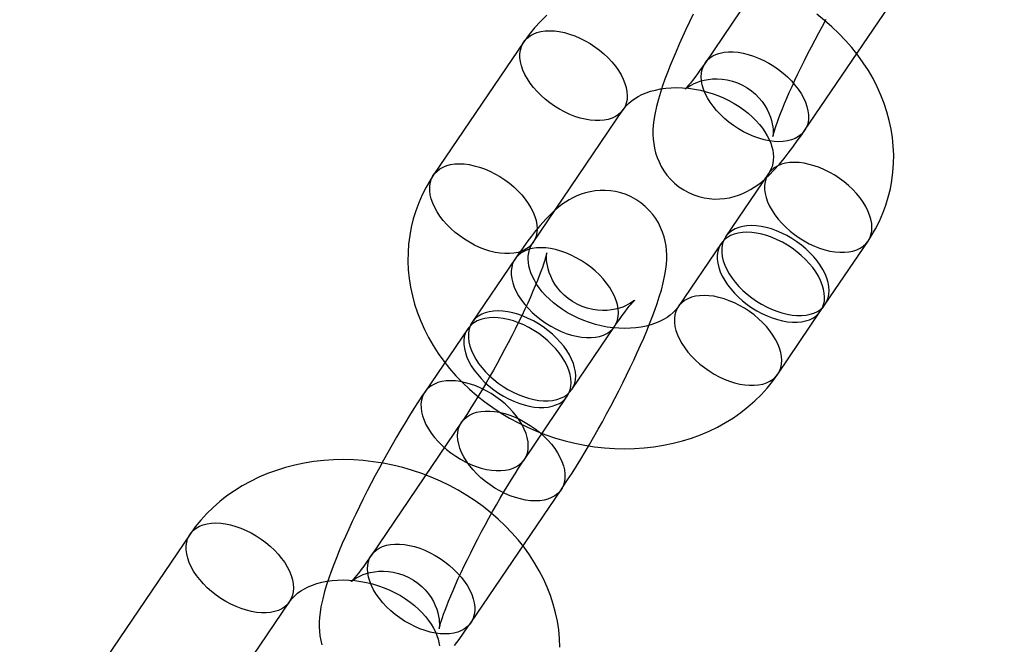
# Model space of a CAD drawing. Units: millimetres. Extents: x 715 to 22638, y 360 to 36604.
# Drawn here: x 13958 to 14007, y 14219 to 14250 of the extents above; entities that cross this region are included whole.
import ezdxf

# ---------------------------------------------------------------- set-up
doc = ezdxf.new("R2010")
doc.units = ezdxf.units.MM

msp = doc.modelspace()

# ---------------------------------------------------------------- linework, layer by layer
at = {"color": 7, "linetype": 'Continuous'}
for p, q in [((13996.5042, 14254.7805), (13992.0039, 14248.1413)), ((13996.9704, 14244.7748), (14001.4708, 14251.414)), ((13982.9572, 14249.1917), (13978.4569, 14242.5524)), ((13983.4234, 14239.1859), (13987.9238, 14245.8251)), ((13995.1661, 14242.6194), (13993.0284, 14239.4657)), ((13997.995, 14236.0992), (14000.1327, 14239.2529)), ((13992.8034, 14239.1338), (13990.6658, 14235.9801)), ((13982.5218, 14238.3622), (13980.3842, 14235.2085)), ((13995.6323, 14232.6136), (13997.77, 14235.7672)), ((13980.1591, 14234.8766), (13978.0215, 14231.7229)), ((13985.3507, 14231.842), (13987.4884, 14234.9957)), ((13982.988, 14228.3564), (13985.1257, 14231.5101)), ((13979.8529, 14230.2152), (13975.3525, 14223.576)), ((13980.3191, 14220.2095), (13984.8194, 14226.8487)), ((13966.3059, 14224.6264), (13961.8056, 14217.9871)), ((13966.7721, 14214.6206), (13971.2725, 14221.2598))]:
    msp.add_line(p, q, dxfattribs=at)
at = {"color": 7, "linetype": 'Continuous', "flags": 128}
for points in [[(13984.109, 14250.5298), (13983.7922, 14250.2195), (13983.4956, 14249.8944), (13983.2198, 14249.5554), (13982.9572, 14249.1917)], [(13991.4086, 14250.5787), (13991.2244, 14250.1978), (13991.0462, 14249.8209), (13990.8746, 14249.4486), (13990.7098, 14249.0817), (13990.5524, 14248.7207), (13990.4025, 14248.366), (13990.2604, 14248.0175), (13990.1264, 14247.6751), (13990.0005, 14247.3378), (13989.8827, 14247.004), (13989.7729, 14246.6702), (13989.6709, 14246.3304), (13989.5764, 14245.9726), (13989.4904, 14245.5728), (13989.4441, 14245.2852), (13989.4162, 14245.0319), (13989.4025, 14244.7962), (13989.4014, 14244.5692), (13989.4131, 14244.3451), (13989.4385, 14244.1203), (13989.4789, 14243.8931), (13989.536, 14243.6634), (13989.6111, 14243.4328), (13989.7052, 14243.2033), (13989.8186, 14242.9778), (13989.9513, 14242.7592), (13990.1025, 14242.5499), (13990.2715, 14242.3524), (13990.4787, 14242.1491), (13990.7018, 14241.9674), (13990.9371, 14241.809), (13991.1823, 14241.6744), (13991.4348, 14241.5636), (13991.6922, 14241.4765), (13991.9523, 14241.4128), (13992.2129, 14241.372), (13992.4718, 14241.3531), (13992.727, 14241.3552), (13992.9764, 14241.377), (13993.2182, 14241.417), (13993.4507, 14241.4733), (13993.6726, 14241.5441), (13993.8834, 14241.6272), (13994.0831, 14241.7211), (13994.273, 14241.8246), (13994.4555, 14241.9379), (13994.6339, 14242.062), (13994.8128, 14242.2002), (13994.9989, 14242.3587), (13995.2021, 14242.5485), (13995.4379, 14242.7898), (13995.7164, 14243.1011), (13995.9422, 14243.3724), (13996.1559, 14243.6429), (13996.384, 14243.9446), (13996.6057, 14244.25), (13996.8246, 14244.5617), (13996.9704, 14244.7748)], [(14000.1327, 14239.2529), (14000.2906, 14239.4958), (14000.5074, 14239.867), (14000.7018, 14240.2487), (14000.8733, 14240.6398), (14001.0216, 14241.0391), (14001.1465, 14241.4458), (14001.2477, 14241.8588), (14001.325, 14242.2772), (14001.3783, 14242.6999), (14001.4076, 14243.126), (14001.4127, 14243.5546), (14001.3937, 14243.9848), (14001.3506, 14244.4155), (14001.2833, 14244.8459), (14001.192, 14245.2749), (14001.0769, 14245.7016), (14000.938, 14246.1249), (14000.7757, 14246.5438), (14000.5901, 14246.9574), (14000.3818, 14247.3645), (14000.1512, 14247.7642), (13999.8988, 14248.1553), (13999.6251, 14248.5368), (13999.3309, 14248.9078), (13999.017, 14249.2671), (13998.6842, 14249.614), (13998.3333, 14249.9474), (13997.9652, 14250.2665), (13997.581, 14250.5705)], [(13992.0039, 14248.1413), (13991.9177, 14248.015), (13991.7661, 14247.7976), (13991.624, 14247.5996), (13991.493, 14247.4228), (13991.3745, 14247.2681), (13991.2699, 14247.1367), (13991.1807, 14247.0292), (13991.1084, 14246.9458), (13991.0591, 14246.8917), (13991.0253, 14246.8564), (13991.0072, 14246.8384), (13991.0048, 14246.8361), (13991.0181, 14246.8477), (13991.0473, 14246.8714), (13991.0928, 14246.9056), (13991.1555, 14246.9488), (13991.2361, 14246.9993), (13991.3359, 14247.055), (13991.4562, 14247.114), (13991.5986, 14247.1737), (13991.7637, 14247.2308), (13991.9509, 14247.2811), (13992.1577, 14247.3205), (13992.3803, 14247.3449), (13992.614, 14247.3512), (13992.8542, 14247.3374), (13993.097, 14247.3025), (13993.3654, 14247.2385), (13993.6251, 14247.1494), (13993.8718, 14247.0376), (13994.1033, 14246.9053), (13994.3179, 14246.7549), (13994.5142, 14246.589), (13994.691, 14246.4103), (13994.8476, 14246.2217), (13994.9832, 14246.0266), (13995.0976, 14245.8288), (13995.191, 14245.6327), (13995.264, 14245.443), (13995.3181, 14245.2645), (13995.3558, 14245.1013), (13995.3799, 14244.956), (13995.3935, 14244.8298), (13995.3994, 14244.7228), (13995.4001, 14244.6349), (13995.3977, 14244.5659), (13995.394, 14244.516), (13995.3906, 14244.4854), (13995.389, 14244.4746), (13995.3909, 14244.4845), (13995.3975, 14244.5161), (13995.4103, 14244.5705), (13995.4308, 14244.6486), (13995.46, 14244.7511), (13995.499, 14244.878), (13995.5486, 14245.0292), (13995.6092, 14245.2039), (13995.6811, 14245.4011), (13995.7643, 14245.6194), (13995.8587, 14245.8574), (13995.9639, 14246.1135), (13996.0796, 14246.3859), (13996.2052, 14246.673), (13996.3401, 14246.9732), (13996.4838, 14247.2846), (13996.6355, 14247.6056), (13996.7946, 14247.9346), (13996.9604, 14248.27), (13997.132, 14248.61), (13997.3087, 14248.9531), (13997.4898, 14249.2977), (13997.6743, 14249.6422), (13997.8615, 14249.985), (13998.0504, 14250.3244)], [(13986.0124, 14249.2542), (13986.2624, 14249.11), (13986.5046, 14248.9509), (13986.737, 14248.7784), (13986.9572, 14248.594), (13987.1632, 14248.3994), (13987.3532, 14248.1966), (13987.5253, 14247.9873), (13987.678, 14247.7735), (13987.8097, 14247.5573), (13987.9194, 14247.3406), (13988.0059, 14247.1254), (13988.0684, 14246.9139), (13988.1064, 14246.7079), (13988.1195, 14246.5094), (13988.1076, 14246.3202), (13988.0708, 14246.1421), (13988.0095, 14245.9767), (13987.9241, 14245.8257), (13987.8156, 14245.6903), (13987.6849, 14245.572), (13987.5332, 14245.4717), (13987.362, 14245.3904), (13987.1729, 14245.3289), (13986.9676, 14245.2878), (13986.748, 14245.2674), (13986.5162, 14245.2679), (13986.2744, 14245.2893), (13986.0248, 14245.3315), (13985.7697, 14245.3939), (13985.5116, 14245.4762), (13985.2528, 14245.5774), (13984.9957, 14245.6966), (13984.7428, 14245.8327), (13984.4964, 14245.9845), (13984.2589, 14246.1505), (13984.0323, 14246.3292), (13983.8189, 14246.5189), (13983.6207, 14246.7179), (13983.4394, 14246.9242), (13983.2769, 14247.136), (13983.1345, 14247.3512), (13983.0136, 14247.5679), (13982.9155, 14247.7841), (13982.8409, 14247.9977), (13982.7905, 14248.2067), (13982.7649, 14248.4092), (13982.7643, 14248.6033), (13982.7887, 14248.7872), (13982.8378, 14248.9591), (13982.9113, 14249.1175), (13983.0083, 14249.2608), (13983.1281, 14249.3878), (13983.2694, 14249.4973), (13983.431, 14249.5882), (13983.6114, 14249.6596), (13983.8089, 14249.711), (13984.0216, 14249.7418), (13984.2475, 14249.7518), (13984.4846, 14249.7408), (13984.7306, 14249.709), (13984.9832, 14249.6566), (13985.2402, 14249.5841), (13985.4989, 14249.4923), (13985.7572, 14249.382), (13986.0124, 14249.2542)], [(13993.9152, 14244.7122), (13993.6653, 14244.8564), (13993.423, 14245.0155), (13993.1907, 14245.188), (13992.9705, 14245.3724), (13992.7644, 14245.567), (13992.5744, 14245.7698), (13992.4023, 14245.9791), (13992.2497, 14246.1929), (13992.1179, 14246.4091), (13992.0083, 14246.6258), (13991.9218, 14246.841), (13991.8592, 14247.0525), (13991.8212, 14247.2585), (13991.8081, 14247.457), (13991.82, 14247.6462), (13991.8568, 14247.8244), (13991.9182, 14247.9897), (13992.0035, 14248.1407), (13992.112, 14248.2761), (13992.2427, 14248.3944), (13992.3944, 14248.4947), (13992.5656, 14248.576), (13992.7547, 14248.6375), (13992.9601, 14248.6786), (13993.1796, 14248.699), (13993.4114, 14248.6985), (13993.6532, 14248.6771), (13993.9029, 14248.6349), (13994.1579, 14248.5725), (13994.4161, 14248.4902), (13994.6749, 14248.389), (13994.9319, 14248.2698), (13995.1848, 14248.1337), (13995.4312, 14247.9819), (13995.6688, 14247.8159), (13995.8953, 14247.6372), (13996.1087, 14247.4475), (13996.307, 14247.2485), (13996.4882, 14247.0422), (13996.6508, 14246.8305), (13996.7932, 14246.6152), (13996.914, 14246.3985), (13997.0122, 14246.1823), (13997.0868, 14245.9687), (13997.1371, 14245.7597), (13997.1627, 14245.5572), (13997.1633, 14245.3631), (13997.1389, 14245.1792), (13997.0898, 14245.0073), (13997.0164, 14244.8489), (13996.9193, 14244.7056), (13996.7996, 14244.5786), (13996.6582, 14244.4691), (13996.4966, 14244.3782), (13996.3162, 14244.3068), (13996.1187, 14244.2554), (13995.9061, 14244.2246), (13995.6801, 14244.2146), (13995.443, 14244.2256), (13995.197, 14244.2574), (13994.9444, 14244.3098), (13994.6875, 14244.3823), (13994.4287, 14244.4741), (13994.1705, 14244.5844), (13993.9152, 14244.7122)], [(13987.9238, 14245.8251), (13987.9589, 14245.8748), (13988.061, 14246.0005), (13988.1769, 14246.1193), (13988.322, 14246.2438), (13988.4834, 14246.3596), (13988.6609, 14246.4666), (13988.8544, 14246.5643), (13989.0635, 14246.6518), (13989.2876, 14246.7284), (13989.5258, 14246.7929), (13989.777, 14246.8444), (13990.0397, 14246.882), (13990.3126, 14246.9049), (13990.5939, 14246.9126), (13990.8819, 14246.9044), (13991.1746, 14246.8801), (13991.4701, 14246.8396), (13991.7665, 14246.7828), (13992.0617, 14246.7099), (13992.3537, 14246.6214), (13992.6406, 14246.5179), (13992.9205, 14246.4), (13993.1915, 14246.2687), (13993.4518, 14246.125), (13993.6999, 14245.9703), (13993.9343, 14245.8057), (13994.1536, 14245.6327), (13994.3568, 14245.4529), (13994.5429, 14245.2678), (13994.7111, 14245.0793), (13994.861, 14244.8888), (13994.9923, 14244.6981), (13995.1051, 14244.5086), (13995.1994, 14244.3219), (13995.2758, 14244.139), (13995.3348, 14243.9608), (13995.377, 14243.7881), (13995.4031, 14243.6206), (13995.4135, 14243.4578), (13995.4081, 14243.2982), (13995.3856, 14243.1388), (13995.3429, 14242.9762), (13995.275, 14242.8081), (13995.1969, 14242.6666), (13995.1661, 14242.6194)], [(13981.5121, 14242.6149), (13981.762, 14242.4708), (13982.0043, 14242.3117), (13982.2366, 14242.1391), (13982.4568, 14241.9547), (13982.6629, 14241.7602), (13982.8528, 14241.5573), (13983.025, 14241.348), (13983.1776, 14241.1342), (13983.3094, 14240.918), (13983.419, 14240.7013), (13983.5055, 14240.4862), (13983.5681, 14240.2746), (13983.6061, 14240.0686), (13983.6192, 14239.8701), (13983.6073, 14239.6809), (13983.5705, 14239.5028), (13983.5091, 14239.3374), (13983.4238, 14239.1864), (13983.3153, 14239.0511), (13983.1845, 14238.9327), (13983.0329, 14238.8324), (13982.8617, 14238.7511), (13982.6725, 14238.6896), (13982.4672, 14238.6485), (13982.2476, 14238.6281), (13982.0159, 14238.6286), (13981.774, 14238.65), (13981.5244, 14238.6922), (13981.2694, 14238.7547), (13981.0112, 14238.8369), (13980.7524, 14238.9381), (13980.4954, 14239.0573), (13980.2425, 14239.1935), (13979.9961, 14239.3452), (13979.7585, 14239.5113), (13979.532, 14239.69), (13979.3186, 14239.8797), (13979.1203, 14240.0786), (13978.9391, 14240.2849), (13978.7765, 14240.4967), (13978.6341, 14240.7119), (13978.5133, 14240.9287), (13978.4151, 14241.1448), (13978.3405, 14241.3584), (13978.2902, 14241.5674), (13978.2646, 14241.7699), (13978.264, 14241.964), (13978.2883, 14242.1479), (13978.3375, 14242.3198), (13978.4109, 14242.4782), (13978.508, 14242.6216), (13978.6277, 14242.7486), (13978.7691, 14242.858), (13978.9307, 14242.9489), (13979.1111, 14243.0204), (13979.3085, 14243.0717), (13979.5212, 14243.1026), (13979.7472, 14243.1125), (13979.9842, 14243.1015), (13980.2303, 14243.0697), (13980.4829, 14243.0173), (13980.7398, 14242.9449), (13980.9986, 14242.8531), (13981.2568, 14242.7427), (13981.5121, 14242.6149)], [(13998.2213, 14242.6819), (13997.966, 14242.8097), (13997.7078, 14242.9201), (13997.449, 14243.0119), (13997.1921, 14243.0843), (13996.9395, 14243.1367), (13996.6935, 14243.1685), (13996.4564, 14243.1795), (13996.2305, 14243.1695), (13996.0178, 14243.1387), (13995.8203, 14243.0873), (13995.6399, 14243.0159), (13995.4783, 14242.925), (13995.3369, 14242.8156), (13995.2172, 14242.6886), (13995.1201, 14242.5452), (13995.0467, 14242.3868), (13994.9976, 14242.2149), (13994.9732, 14242.031), (13994.9738, 14241.8369), (13994.9994, 14241.6344), (13995.0497, 14241.4254), (13995.1243, 14241.2118), (13995.2225, 14240.9956), (13995.3434, 14240.7789), (13995.4857, 14240.5637), (13995.6483, 14240.3519), (13995.8296, 14240.1456), (13996.0278, 14239.9466), (13996.2412, 14239.7569), (13996.4677, 14239.5782), (13996.7053, 14239.4122), (13996.9517, 14239.2604), (13997.2046, 14239.1243), (13997.4616, 14239.0051), (13997.7204, 14238.9039), (13997.9786, 14238.8217), (13998.2337, 14238.7592), (13998.4833, 14238.717), (13998.7251, 14238.6956), (13998.9569, 14238.6951), (13999.1764, 14238.7155), (13999.3818, 14238.7566), (13999.5709, 14238.8181), (13999.7421, 14238.8994), (13999.8938, 14238.9997), (14000.0245, 14239.118), (14000.133, 14239.2534), (14000.2184, 14239.4044), (14000.2797, 14239.5698), (14000.3165, 14239.7479), (14000.3284, 14239.9371), (14000.3153, 14240.1356), (14000.2773, 14240.3416), (14000.2147, 14240.5532), (14000.1282, 14240.7683), (14000.0186, 14240.985), (13999.8868, 14241.2012), (13999.7342, 14241.415), (13999.5621, 14241.6243), (13999.3721, 14241.8272), (13999.166, 14242.0217), (13998.9458, 14242.2061), (13998.7135, 14242.3787), (13998.4712, 14242.5378), (13998.2213, 14242.6819)], [(13978.4569, 14242.5524), (13978.2989, 14242.3095), (13978.0821, 14241.9383), (13977.8877, 14241.5565), (13977.7162, 14241.1655), (13977.5679, 14240.7661), (13977.4431, 14240.3594), (13977.3419, 14239.9464), (13977.2646, 14239.5281), (13977.2112, 14239.1054), (13977.182, 14238.6792), (13977.1768, 14238.2506), (13977.1958, 14237.8204), (13977.239, 14237.3897), (13977.3062, 14236.9594), (13977.3975, 14236.5303), (13977.5127, 14236.1037), (13977.6515, 14235.6804), (13977.8139, 14235.2614), (13977.9994, 14234.8478), (13978.2077, 14234.4407), (13978.4383, 14234.041), (13978.6908, 14233.6499), (13978.9644, 14233.2684), (13979.2586, 14232.8975), (13979.5725, 14232.5381), (13979.9054, 14232.1912), (13980.2563, 14231.8578), (13980.6243, 14231.5387), (13981.0085, 14231.2347), (13981.4078, 14230.9466), (13981.8213, 14230.675), (13982.2478, 14230.4207), (13982.6862, 14230.1842), (13983.1356, 14229.9661), (13983.5947, 14229.767), (13984.0625, 14229.5872), (13984.5379, 14229.4273), (13985.0197, 14229.2877), (13985.5067, 14229.1686), (13985.9979, 14229.0705), (13986.492, 14228.9936), (13986.9879, 14228.9382), (13987.4843, 14228.9045), (13987.9801, 14228.8927), (13988.474, 14228.9028), (13988.9648, 14228.9351), (13989.4511, 14228.9894), (13989.9318, 14229.0659), (13990.4054, 14229.1642), (13990.8708, 14229.2844), (13991.3265, 14229.426), (13991.7714, 14229.5888), (13992.2041, 14229.7724), (13992.6234, 14229.9762), (13993.0282, 14230.1996), (13993.4174, 14230.442), (13993.7898, 14230.7027), (13994.1445, 14230.9807), (13994.4806, 14231.2754), (13994.7973, 14231.5857), (13995.0939, 14231.9109), (13995.3697, 14232.2498), (13995.6323, 14232.6136)], [(13984.8194, 14226.8487), (13984.929, 14227.0115), (13985.1461, 14227.3405), (13985.3637, 14227.6786), (13985.5816, 14228.025), (13985.7995, 14228.3792), (13986.0172, 14228.7406), (13986.2343, 14229.1085), (13986.4505, 14229.4819), (13986.6652, 14229.8601), (13986.8779, 14230.2421), (13987.0882, 14230.6269), (13987.2955, 14231.0136), (13987.4992, 14231.4011), (13987.6988, 14231.7883), (13987.8937, 14232.1744), (13988.0836, 14232.5583), (13988.2678, 14232.9391), (13988.446, 14233.3161), (13988.6177, 14233.6883), (13988.7824, 14234.0552), (13988.9399, 14234.4162), (13989.0898, 14234.771), (13989.2318, 14235.1194), (13989.3659, 14235.4619), (13989.4918, 14235.7991), (13989.6096, 14236.133), (13989.7193, 14236.4667), (13989.8213, 14236.8065), (13989.9158, 14237.1644), (13990.0019, 14237.5642), (13990.0481, 14237.8518), (13990.076, 14238.1051), (13990.0897, 14238.3407), (13990.0908, 14238.5677), (13990.0791, 14238.7918), (13990.0538, 14239.0167), (13990.0133, 14239.2439), (13989.9563, 14239.4735), (13989.8811, 14239.7042), (13989.787, 14239.9336), (13989.6736, 14240.1591), (13989.541, 14240.3778), (13989.3897, 14240.587), (13989.2208, 14240.7845), (13989.0135, 14240.9878), (13988.7905, 14241.1695), (13988.5551, 14241.3279), (13988.3099, 14241.4626), (13988.0575, 14241.5734), (13987.8, 14241.6604), (13987.5399, 14241.7241), (13987.2794, 14241.765), (13987.0205, 14241.7838), (13986.7653, 14241.7817), (13986.5158, 14241.7599), (13986.274, 14241.7199), (13986.0415, 14241.6636), (13985.8196, 14241.5929), (13985.6089, 14241.5097), (13985.4091, 14241.4159), (13985.2192, 14241.3123), (13985.0367, 14241.1991), (13984.8583, 14241.0749), (13984.6794, 14240.9367), (13984.4933, 14240.7783), (13984.2901, 14240.5884), (13984.0543, 14240.3472), (13983.7758, 14240.0358), (13983.55, 14239.7645), (13983.3363, 14239.4941), (13983.1083, 14239.1923), (13982.8865, 14238.887), (13982.6677, 14238.5753), (13982.5218, 14238.3622)], [(13995.8586, 14239.1963), (13995.6033, 14239.3241), (13995.3451, 14239.4344), (13995.0863, 14239.5262), (13994.8294, 14239.5987), (13994.5768, 14239.6511), (13994.3308, 14239.6829), (13994.0937, 14239.6939), (13993.8678, 14239.6839), (13993.6551, 14239.6531), (13993.4576, 14239.6017), (13993.2772, 14239.5303), (13993.1156, 14239.4394), (13992.9743, 14239.3299), (13992.8545, 14239.2029), (13992.7574, 14239.0596), (13992.684, 14238.9012), (13992.6349, 14238.7293), (13992.6105, 14238.5454), (13992.6111, 14238.3513), (13992.6367, 14238.1488), (13992.687, 14237.9398), (13992.7616, 14237.7262), (13992.8598, 14237.51), (13992.9807, 14237.2933), (13993.123, 14237.0781), (13993.2856, 14236.8663), (13993.4669, 14236.66), (13993.6651, 14236.461), (13993.8785, 14236.2713), (13994.105, 14236.0926), (13994.3426, 14235.9266), (13994.589, 14235.7748), (13994.8419, 14235.6387), (13995.0989, 14235.5195), (13995.3578, 14235.4183), (13995.6159, 14235.336), (13995.871, 14235.2736), (13996.1206, 14235.2314), (13996.3624, 14235.21), (13996.5942, 14235.2095), (13996.8138, 14235.2299), (13997.0191, 14235.271), (13997.2082, 14235.3325), (13997.3794, 14235.4138), (13997.5311, 14235.5141), (13997.6618, 14235.6324), (13997.7703, 14235.7678), (13997.8557, 14235.9188), (13997.917, 14236.0842), (13997.9538, 14236.2623), (13997.9657, 14236.4515), (13997.9526, 14236.65), (13997.9146, 14236.856), (13997.8521, 14237.0675), (13997.7656, 14237.2827), (13997.6559, 14237.4994), (13997.5242, 14237.7156), (13997.3715, 14237.9294), (13997.1994, 14238.1387), (13997.0094, 14238.3415), (13996.8034, 14238.5361), (13996.5831, 14238.7205), (13996.3508, 14238.893), (13996.1086, 14239.0521), (13995.8586, 14239.1963)], [(13996.0836, 14239.5282), (13995.8284, 14239.6561), (13995.5701, 14239.7664), (13995.3114, 14239.8582), (13995.0545, 14239.9306), (13994.8018, 14239.983), (13994.5558, 14240.0149), (13994.3187, 14240.0258), (13994.0928, 14240.0159), (13993.8801, 14239.9851), (13993.6826, 14239.9337), (13993.5022, 14239.8622), (13993.3406, 14239.7714), (13993.1993, 14239.6619), (13993.0795, 14239.5349), (13992.9825, 14239.3915), (13992.909, 14239.2332), (13992.8599, 14239.0612), (13992.8355, 14238.8774), (13992.8361, 14238.6833), (13992.8617, 14238.4808), (13992.9121, 14238.2717), (13992.9867, 14238.0582), (13993.0848, 14237.842), (13993.2057, 14237.6253), (13993.3481, 14237.41), (13993.5106, 14237.1982), (13993.6919, 14236.9919), (13993.8901, 14236.793), (13994.1035, 14236.6033), (13994.3301, 14236.4246), (13994.5676, 14236.2586), (13994.814, 14236.1068), (13995.0669, 14235.9707), (13995.324, 14235.8514), (13995.5828, 14235.7502), (13995.8409, 14235.668), (13996.096, 14235.6055), (13996.3456, 14235.5634), (13996.5874, 14235.5419), (13996.8192, 14235.5414), (13997.0388, 14235.5618), (13997.2441, 14235.603), (13997.4332, 14235.6645), (13997.6044, 14235.7457), (13997.7561, 14235.846), (13997.8868, 14235.9644), (13997.9953, 14236.0997), (13998.0807, 14236.2508), (13998.142, 14236.4161), (13998.1788, 14236.5942), (13998.1907, 14236.7834), (13998.1776, 14236.982), (13998.1396, 14237.188), (13998.0771, 14237.3995), (13997.9906, 14237.6146), (13997.8809, 14237.8313), (13997.7492, 14238.0476), (13997.5965, 14238.2613), (13997.4244, 14238.4706), (13997.2344, 14238.6735), (13997.0284, 14238.868), (13996.8082, 14239.0525), (13996.5758, 14239.225), (13996.3336, 14239.3841), (13996.0836, 14239.5282)], [(13990.6658, 14235.9801), (13990.6307, 14235.9304), (13990.5286, 14235.8047), (13990.4127, 14235.6859), (13990.2675, 14235.5614), (13990.1061, 14235.4456), (13989.9287, 14235.3386), (13989.7352, 14235.241), (13989.526, 14235.1534), (13989.3019, 14235.0769), (13989.0637, 14235.0124), (13988.8126, 14234.9609), (13988.5498, 14234.9232), (13988.2769, 14234.9003), (13987.9956, 14234.8926), (13987.7076, 14234.9008), (13987.4149, 14234.9251), (13987.1194, 14234.9657), (13986.8231, 14235.0225), (13986.5279, 14235.0953), (13986.2358, 14235.1838), (13985.9489, 14235.2874), (13985.669, 14235.4052), (13985.3981, 14235.5365), (13985.1377, 14235.6802), (13984.8897, 14235.835), (13984.6553, 14235.9996), (13984.436, 14236.1726), (13984.2328, 14236.3524), (13984.0467, 14236.5374), (13983.8784, 14236.726), (13983.7285, 14236.9164), (13983.5972, 14237.1071), (13983.4845, 14237.2966), (13983.3901, 14237.4834), (13983.3137, 14237.6663), (13983.2548, 14237.8444), (13983.2126, 14238.0172), (13983.1865, 14238.1846), (13983.176, 14238.3474), (13983.1815, 14238.5071), (13983.204, 14238.6664), (13983.2467, 14238.8291), (13983.3145, 14238.9971), (13983.3927, 14239.1387), (13983.4234, 14239.1859)], [(13987.4884, 14234.9957), (13987.5746, 14235.1219), (13987.7262, 14235.3394), (13987.8682, 14235.5373), (13987.9992, 14235.7142), (13988.1177, 14235.8688), (13988.2223, 14236.0002), (13988.3115, 14236.1078), (13988.3838, 14236.1911), (13988.4331, 14236.2452), (13988.4669, 14236.2805), (13988.485, 14236.2985), (13988.4874, 14236.3009), (13988.4741, 14236.2893), (13988.4449, 14236.2656), (13988.3994, 14236.2313), (13988.3368, 14236.1881), (13988.2561, 14236.1377), (13988.1564, 14236.0819), (13988.036, 14236.0229), (13987.8937, 14235.9632), (13987.7286, 14235.9062), (13987.5414, 14235.8558), (13987.3345, 14235.8164), (13987.1119, 14235.7921), (13986.8782, 14235.7857), (13986.638, 14235.7995), (13986.3952, 14235.8344), (13986.1268, 14235.8985), (13985.8672, 14235.9875), (13985.6204, 14236.0993), (13985.3889, 14236.2316), (13985.1743, 14236.382), (13984.978, 14236.5479), (13984.8012, 14236.7267), (13984.6447, 14236.9153), (13984.509, 14237.1104), (13984.3946, 14237.3082), (13984.3013, 14237.5043), (13984.2283, 14237.694), (13984.1741, 14237.8724), (13984.1364, 14238.0356), (13984.1123, 14238.181), (13984.0987, 14238.3072), (13984.0928, 14238.4141), (13984.0921, 14238.502), (13984.0945, 14238.5711), (13984.0983, 14238.6209), (13984.1017, 14238.6515), (13984.1032, 14238.6623), (13984.1014, 14238.6525), (13984.0948, 14238.6209), (13984.0819, 14238.5665), (13984.0615, 14238.4883), (13984.0322, 14238.3859), (13983.9932, 14238.2589), (13983.9436, 14238.1078), (13983.883, 14237.933), (13983.8111, 14237.7359), (13983.7279, 14237.5175), (13983.6335, 14237.2795), (13983.5283, 14237.0234), (13983.4126, 14236.751), (13983.2871, 14236.4639), (13983.1521, 14236.1638), (13983.0084, 14235.8524), (13982.8567, 14235.5313), (13982.6976, 14235.2023), (13982.5318, 14234.867), (13982.3602, 14234.5269), (13982.1835, 14234.1838), (13982.0024, 14233.8392), (13981.8179, 14233.4947), (13981.6307, 14233.152), (13981.4418, 14232.8125), (13981.252, 14232.4779), (13981.0622, 14232.1497), (13980.8733, 14231.8295), (13980.6863, 14231.5187), (13980.5021, 14231.2188), (13980.3217, 14230.9313), (13980.1462, 14230.6577), (13979.9765, 14230.3994), (13979.8529, 14230.2152)], [(13985.577, 14238.4247), (13985.3218, 14238.5525), (13985.0635, 14238.6629), (13984.8047, 14238.7547), (13984.5478, 14238.8271), (13984.2952, 14238.8795), (13984.0492, 14238.9113), (13983.8121, 14238.9223), (13983.5862, 14238.9124), (13983.3735, 14238.8815), (13983.176, 14238.8302), (13982.9956, 14238.7587), (13982.834, 14238.6678), (13982.6927, 14238.5584), (13982.5729, 14238.4314), (13982.4759, 14238.288), (13982.4024, 14238.1296), (13982.3533, 14237.9577), (13982.3289, 14237.7738), (13982.3295, 14237.5797), (13982.3551, 14237.3772), (13982.4054, 14237.1682), (13982.4801, 14236.9546), (13982.5782, 14236.7385), (13982.6991, 14236.5217), (13982.8414, 14236.3065), (13983.004, 14236.0947), (13983.1853, 14235.8884), (13983.3835, 14235.6895), (13983.5969, 14235.4998), (13983.8235, 14235.3211), (13984.061, 14235.155), (13984.3074, 14235.0033), (13984.5603, 14234.8671), (13984.8174, 14234.7479), (13985.0762, 14234.6467), (13985.3343, 14234.5645), (13985.5894, 14234.502), (13985.839, 14234.4599), (13986.0808, 14234.4384), (13986.3126, 14234.4379), (13986.5322, 14234.4583), (13986.7375, 14234.4995), (13986.9266, 14234.5609), (13987.0978, 14234.6422), (13987.2495, 14234.7425), (13987.3802, 14234.8609), (13987.4887, 14234.9962), (13987.5741, 14235.1472), (13987.6354, 14235.3126), (13987.6722, 14235.4907), (13987.6841, 14235.6799), (13987.671, 14235.8784), (13987.633, 14236.0844), (13987.5705, 14236.296), (13987.484, 14236.5111), (13987.3743, 14236.7278), (13987.2426, 14236.944), (13987.0899, 14237.1578), (13986.9178, 14237.3671), (13986.7278, 14237.57), (13986.5218, 14237.7645), (13986.3015, 14237.9489), (13986.0692, 14238.1215), (13985.827, 14238.2806), (13985.577, 14238.4247)], [(13993.7209, 14236.0426), (13993.4657, 14236.1704), (13993.2074, 14236.2808), (13992.9487, 14236.3726), (13992.6918, 14236.445), (13992.4391, 14236.4974), (13992.1931, 14236.5292), (13991.956, 14236.5402), (13991.7301, 14236.5303), (13991.5174, 14236.4995), (13991.3199, 14236.4481), (13991.1396, 14236.3766), (13990.9779, 14236.2857), (13990.8366, 14236.1763), (13990.7168, 14236.0493), (13990.6198, 14235.9059), (13990.5463, 14235.7475), (13990.4972, 14235.5756), (13990.4728, 14235.3917), (13990.4734, 14235.1977), (13990.499, 14234.9952), (13990.5494, 14234.7861), (13990.624, 14234.5725), (13990.7222, 14234.3564), (13990.843, 14234.1397), (13990.9854, 14233.9244), (13991.1479, 14233.7126), (13991.3292, 14233.5063), (13991.5274, 14233.3074), (13991.7408, 14233.1177), (13991.9674, 14232.939), (13992.2049, 14232.773), (13992.4513, 14232.6212), (13992.7042, 14232.485), (13992.9613, 14232.3658), (13993.2201, 14232.2646), (13993.4782, 14232.1824), (13993.7333, 14232.1199), (13993.9829, 14232.0778), (13994.2247, 14232.0563), (13994.4565, 14232.0558), (13994.6761, 14232.0762), (13994.8814, 14232.1174), (13995.0706, 14232.1789), (13995.2418, 14232.2601), (13995.3934, 14232.3604), (13995.5241, 14232.4788), (13995.6327, 14232.6141), (13995.718, 14232.7652), (13995.7794, 14232.9305), (13995.8162, 14233.1086), (13995.8281, 14233.2978), (13995.8149, 14233.4963), (13995.7769, 14233.7023), (13995.7144, 14233.9139), (13995.6279, 14234.129), (13995.5182, 14234.3457), (13995.3865, 14234.562), (13995.2338, 14234.7757), (13995.0617, 14234.985), (13994.8717, 14235.1879), (13994.6657, 14235.3824), (13994.4455, 14235.5668), (13994.2131, 14235.7394), (13993.9709, 14235.8985), (13993.7209, 14236.0426)], [(13983.4394, 14235.271), (13983.1841, 14235.3989), (13982.9259, 14235.5092), (13982.6671, 14235.601), (13982.4102, 14235.6735), (13982.1575, 14235.7258), (13981.9115, 14235.7577), (13981.6744, 14235.7687), (13981.4485, 14235.7587), (13981.2358, 14235.7279), (13981.0384, 14235.6765), (13980.858, 14235.6051), (13980.6963, 14235.5142), (13980.555, 14235.4047), (13980.4352, 14235.2777), (13980.3382, 14235.1344), (13980.2647, 14234.976), (13980.2156, 14234.804), (13980.1912, 14234.6202), (13980.1918, 14234.4261), (13980.2174, 14234.2236), (13980.2678, 14234.0146), (13980.3424, 14233.801), (13980.4406, 14233.5848), (13980.5614, 14233.3681), (13980.7038, 14233.1528), (13980.8664, 14232.9411), (13981.0476, 14232.7347), (13981.2459, 14232.5358), (13981.4592, 14232.3461), (13981.6858, 14232.1674), (13981.9234, 14232.0014), (13982.1697, 14231.8496), (13982.4226, 14231.7135), (13982.6797, 14231.5942), (13982.9385, 14231.4931), (13983.1966, 14231.4108), (13983.4517, 14231.3484), (13983.7013, 14231.3062), (13983.9431, 14231.2848), (13984.1749, 14231.2842), (13984.3945, 14231.3047), (13984.5998, 14231.3458), (13984.789, 14231.4073), (13984.9602, 14231.4886), (13985.1118, 14231.5888), (13985.2425, 14231.7072), (13985.3511, 14231.8425), (13985.4364, 14231.9936), (13985.4978, 14232.1589), (13985.5346, 14232.337), (13985.5465, 14232.5262), (13985.5333, 14232.7248), (13985.4953, 14232.9308), (13985.4328, 14233.1423), (13985.3463, 14233.3575), (13985.2367, 14233.5742), (13985.1049, 14233.7904), (13984.9522, 14234.0042), (13984.7801, 14234.2134), (13984.5902, 14234.4163), (13984.3841, 14234.6109), (13984.1639, 14234.7953), (13983.9315, 14234.9678), (13983.6893, 14235.1269), (13983.4394, 14235.271)], [(13983.2143, 14234.9391), (13982.9591, 14235.0669), (13982.7008, 14235.1773), (13982.4421, 14235.2691), (13982.1852, 14235.3415), (13981.9325, 14235.3939), (13981.6865, 14235.4257), (13981.4494, 14235.4367), (13981.2235, 14235.4267), (13981.0108, 14235.3959), (13980.8133, 14235.3445), (13980.6329, 14235.2731), (13980.4713, 14235.1822), (13980.33, 14235.0728), (13980.2102, 14234.9458), (13980.1132, 14234.8024), (13980.0397, 14234.644), (13979.9906, 14234.4721), (13979.9662, 14234.2882), (13979.9668, 14234.0941), (13979.9924, 14233.8916), (13980.0428, 14233.6826), (13980.1174, 14233.469), (13980.2155, 14233.2528), (13980.3364, 14233.0361), (13980.4788, 14232.8209), (13980.6413, 14232.6091), (13980.8226, 14232.4028), (13981.0208, 14232.2038), (13981.2342, 14232.0141), (13981.4608, 14231.8354), (13981.6983, 14231.6694), (13981.9447, 14231.5176), (13982.1976, 14231.3815), (13982.4547, 14231.2623), (13982.7135, 14231.1611), (13982.9716, 14231.0789), (13983.2267, 14231.0164), (13983.4763, 14230.9742), (13983.7181, 14230.9528), (13983.9499, 14230.9523), (13984.1695, 14230.9727), (13984.3748, 14231.0138), (13984.5639, 14231.0753), (13984.7351, 14231.1566), (13984.8868, 14231.2569), (13985.0175, 14231.3752), (13985.126, 14231.5106), (13985.2114, 14231.6616), (13985.2727, 14231.827), (13985.3095, 14232.0051), (13985.3214, 14232.1943), (13985.3083, 14232.3928), (13985.2703, 14232.5988), (13985.2078, 14232.8104), (13985.1213, 14233.0255), (13985.0116, 14233.2422), (13984.8799, 14233.4584), (13984.7272, 14233.6722), (13984.5551, 14233.8815), (13984.3651, 14234.0844), (13984.1591, 14234.2789), (13983.9389, 14234.4633), (13983.7065, 14234.6359), (13983.4643, 14234.795), (13983.2143, 14234.9391)], [(13981.0767, 14231.7854), (13980.8214, 14231.9133), (13980.5632, 14232.0236), (13980.3044, 14232.1154), (13980.0475, 14232.1878), (13979.7949, 14232.2402), (13979.5488, 14232.2721), (13979.3118, 14232.283), (13979.0858, 14232.2731), (13978.8731, 14232.2423), (13978.6757, 14232.1909), (13978.4953, 14232.1194), (13978.3337, 14232.0286), (13978.1923, 14231.9191), (13978.0725, 14231.7921), (13977.9755, 14231.6487), (13977.9021, 14231.4904), (13977.8529, 14231.3184), (13977.8285, 14231.1346), (13977.8292, 14230.9405), (13977.8548, 14230.738), (13977.9051, 14230.5289), (13977.9797, 14230.3154), (13978.0779, 14230.0992), (13978.1987, 14229.8825), (13978.3411, 14229.6672), (13978.5037, 14229.4554), (13978.6849, 14229.2491), (13978.8832, 14229.0502), (13979.0966, 14228.8605), (13979.3231, 14228.6818), (13979.5607, 14228.5158), (13979.807, 14228.364), (13980.0599, 14228.2279), (13980.317, 14228.1086), (13980.5758, 14228.0074), (13980.8339, 14227.9252), (13981.089, 14227.8627), (13981.3386, 14227.8206), (13981.5805, 14227.7991), (13981.8122, 14227.7986), (13982.0318, 14227.819), (13982.2371, 14227.8602), (13982.4263, 14227.9217), (13982.5975, 14228.0029), (13982.7491, 14228.1032), (13982.8798, 14228.2216), (13982.9884, 14228.3569), (13983.0737, 14228.508), (13983.1351, 14228.6733), (13983.1719, 14228.8514), (13983.1838, 14229.0406), (13983.1707, 14229.2392), (13983.1326, 14229.4452), (13983.0701, 14229.6567), (13982.9836, 14229.8718), (13982.874, 14230.0885), (13982.7422, 14230.3048), (13982.5896, 14230.5185), (13982.4174, 14230.7278), (13982.2275, 14230.9307), (13982.0214, 14231.1252), (13981.8012, 14231.3097), (13981.5689, 14231.4822), (13981.3266, 14231.6413), (13981.0767, 14231.7854)], [(13978.0215, 14231.7229), (13977.9119, 14231.5601), (13977.6948, 14231.2311), (13977.4772, 14230.893), (13977.2593, 14230.5466), (13977.0414, 14230.1924), (13976.8237, 14229.831), (13976.6066, 14229.4632), (13976.3904, 14229.0897), (13976.1757, 14228.7115), (13975.963, 14228.3295), (13975.7527, 14227.9447), (13975.5455, 14227.5581), (13975.3417, 14227.1706), (13975.1421, 14226.7833), (13974.9472, 14226.3973), (13974.7573, 14226.0134), (13974.5731, 14225.6325), (13974.3949, 14225.2556), (13974.2232, 14224.8833), (13974.0585, 14224.5164), (13973.901, 14224.1554), (13973.7511, 14223.8007), (13973.6091, 14223.4522), (13973.475, 14223.1098), (13973.3491, 14222.7725), (13973.2314, 14222.4387), (13973.1216, 14222.1049), (13973.0196, 14221.7651), (13972.9251, 14221.4073), (13972.839, 14221.0075), (13972.7928, 14220.7199), (13972.7649, 14220.4666), (13972.7512, 14220.2309), (13972.7501, 14220.0039), (13972.7618, 14219.7798), (13972.7872, 14219.555), (13972.8276, 14219.3278), (13972.8847, 14219.0982)], [(13981.7642, 14226.7862), (13981.5143, 14226.9303), (13981.272, 14227.0894), (13981.0397, 14227.262), (13980.8195, 14227.4464), (13980.6134, 14227.6409), (13980.4235, 14227.8438), (13980.2513, 14228.0531), (13980.0987, 14228.2669), (13979.9669, 14228.4831), (13979.8573, 14228.6998), (13979.7708, 14228.9149), (13979.7083, 14229.1265), (13979.6702, 14229.3325), (13979.6571, 14229.531), (13979.669, 14229.7202), (13979.7058, 14229.8983), (13979.7672, 14230.0637), (13979.8525, 14230.2147), (13979.9611, 14230.3501), (13980.0918, 14230.4684), (13980.2434, 14230.5687), (13980.4146, 14230.65), (13980.6038, 14230.7115), (13980.8091, 14230.7526), (13981.0287, 14230.773), (13981.2605, 14230.7725), (13981.5023, 14230.7511), (13981.7519, 14230.7089), (13982.007, 14230.6464), (13982.2651, 14230.5642), (13982.5239, 14230.463), (13982.781, 14230.3438), (13983.0339, 14230.2077), (13983.2802, 14230.0559), (13983.5178, 14229.8899), (13983.7443, 14229.7112), (13983.9577, 14229.5215), (13984.156, 14229.3225), (13984.3372, 14229.1162), (13984.4998, 14228.9044), (13984.6422, 14228.6892), (13984.763, 14228.4725), (13984.8612, 14228.2563), (13984.9358, 14228.0427), (13984.9862, 14227.8337), (13985.0117, 14227.6312), (13985.0124, 14227.4371), (13984.988, 14227.2532), (13984.9388, 14227.0813), (13984.8654, 14226.9229), (13984.7684, 14226.7795), (13984.6486, 14226.6525), (13984.5072, 14226.5431), (13984.3456, 14226.4522), (13984.1652, 14226.3807), (13983.9678, 14226.3294), (13983.7551, 14226.2986), (13983.5291, 14226.2886), (13983.2921, 14226.2996), (13983.0461, 14226.3314), (13982.7934, 14226.3838), (13982.5365, 14226.4562), (13982.2777, 14226.548), (13982.0195, 14226.6584), (13981.7642, 14226.7862)], [(13984.7614, 14218.9893), (13984.7424, 14219.4195), (13984.6992, 14219.8502), (13984.632, 14220.2806), (13984.5407, 14220.7096), (13984.4256, 14221.1363), (13984.2867, 14221.5596), (13984.1243, 14221.9785), (13983.9388, 14222.3921), (13983.7305, 14222.7992), (13983.4999, 14223.1989), (13983.2474, 14223.59), (13982.9738, 14223.9715), (13982.6796, 14224.3425), (13982.3657, 14224.7018), (13982.0328, 14225.0487), (13981.6819, 14225.3821), (13981.3139, 14225.7012), (13980.9297, 14226.0052), (13980.5304, 14226.2933), (13980.1169, 14226.5649), (13979.6905, 14226.8192), (13979.252, 14227.0557), (13978.8026, 14227.2738), (13978.3435, 14227.4729), (13977.8757, 14227.6527), (13977.4003, 14227.8126), (13976.9186, 14227.9523), (13976.4315, 14228.0713), (13975.9403, 14228.1694), (13975.4462, 14228.2463), (13974.9503, 14228.3017), (13974.4539, 14228.3354), (13973.9581, 14228.3473), (13973.4642, 14228.3371), (13972.9734, 14228.3048), (13972.4871, 14228.2505), (13972.0064, 14228.1741), (13971.5328, 14228.0757), (13971.0674, 14227.9556), (13970.6117, 14227.8139), (13970.1668, 14227.6511), (13969.7341, 14227.4675), (13969.3148, 14227.2637), (13968.91, 14227.0403), (13968.5209, 14226.7979), (13968.1485, 14226.5373), (13967.7937, 14226.2592), (13967.4576, 14225.9645), (13967.1409, 14225.6542), (13966.8443, 14225.3291), (13966.5685, 14224.9901), (13966.3059, 14224.6264)], [(13975.3525, 14223.576), (13975.2663, 14223.4497), (13975.1147, 14223.2323), (13974.9727, 14223.0343), (13974.8417, 14222.8575), (13974.7232, 14222.7028), (13974.6186, 14222.5714), (13974.5294, 14222.4639), (13974.4571, 14222.3805), (13974.4078, 14222.3264), (13974.374, 14222.2911), (13974.3559, 14222.2731), (13974.3535, 14222.2708), (13974.3668, 14222.2824), (13974.396, 14222.3061), (13974.4415, 14222.3403), (13974.5041, 14222.3835), (13974.5848, 14222.434), (13974.6845, 14222.4897), (13974.8049, 14222.5487), (13974.9472, 14222.6084), (13975.1123, 14222.6655), (13975.2995, 14222.7158), (13975.5064, 14222.7552), (13975.729, 14222.7796), (13975.9627, 14222.7859), (13976.2029, 14222.7721), (13976.4457, 14222.7372), (13976.7141, 14222.6732), (13976.9737, 14222.5841), (13977.2205, 14222.4723), (13977.452, 14222.34), (13977.6666, 14222.1896), (13977.8629, 14222.0237), (13978.0397, 14221.845), (13978.1962, 14221.6564), (13978.3319, 14221.4613), (13978.4463, 14221.2635), (13978.5396, 14221.0674), (13978.6126, 14220.8777), (13978.6668, 14220.6992), (13978.7045, 14220.536), (13978.7286, 14220.3907), (13978.7422, 14220.2645), (13978.7481, 14220.1575), (13978.7488, 14220.0696), (13978.7464, 14220.0006), (13978.7426, 14219.9507), (13978.7392, 14219.9201), (13978.7377, 14219.9093), (13978.7395, 14219.9192), (13978.7461, 14219.9508), (13978.759, 14220.0052), (13978.7794, 14220.0833), (13978.8087, 14220.1858), (13978.8477, 14220.3127), (13978.8973, 14220.4639), (13978.9579, 14220.6386), (13979.0298, 14220.8358), (13979.113, 14221.0541), (13979.2074, 14221.2921), (13979.3126, 14221.5482), (13979.4283, 14221.8206), (13979.5538, 14222.1077), (13979.6888, 14222.4079), (13979.8325, 14222.7193), (13979.9842, 14223.0403), (13980.1433, 14223.3693), (13980.3091, 14223.7047), (13980.4807, 14224.0447), (13980.6574, 14224.3878), (13980.8385, 14224.7324), (13981.023, 14225.0769), (13981.2102, 14225.4197), (13981.3991, 14225.7591), (13981.5889, 14226.0937), (13981.7787, 14226.4219), (13981.9676, 14226.7422), (13982.1546, 14227.053), (13982.3388, 14227.3529), (13982.5192, 14227.6403), (13982.6947, 14227.9139), (13982.8644, 14228.1722), (13982.988, 14228.3564)], [(13969.3611, 14224.6889), (13969.611, 14224.5447), (13969.8533, 14224.3856), (13970.0856, 14224.2131), (13970.3058, 14224.0287), (13970.5119, 14223.8341), (13970.7019, 14223.6313), (13970.874, 14223.422), (13971.0266, 14223.2082), (13971.1584, 14222.992), (13971.268, 14222.7753), (13971.3545, 14222.5601), (13971.4171, 14222.3486), (13971.4551, 14222.1426), (13971.4682, 14221.9441), (13971.4563, 14221.7549), (13971.4195, 14221.5768), (13971.3582, 14221.4114), (13971.2728, 14221.2604), (13971.1643, 14221.125), (13971.0336, 14221.0067), (13970.8819, 14220.9064), (13970.7107, 14220.8251), (13970.5216, 14220.7636), (13970.3163, 14220.7225), (13970.0967, 14220.7021), (13969.8649, 14220.7026), (13969.6231, 14220.724), (13969.3735, 14220.7662), (13969.1184, 14220.8287), (13968.8602, 14220.9109), (13968.6014, 14221.0121), (13968.3444, 14221.1313), (13968.0915, 14221.2674), (13967.8451, 14221.4192), (13967.6075, 14221.5852), (13967.381, 14221.7639), (13967.1676, 14221.9536), (13966.9694, 14222.1526), (13966.7881, 14222.3589), (13966.6255, 14222.5707), (13966.4832, 14222.7859), (13966.3623, 14223.0026), (13966.2641, 14223.2188), (13966.1895, 14223.4324), (13966.1392, 14223.6414), (13966.1136, 14223.8439), (13966.113, 14224.038), (13966.1374, 14224.2219), (13966.1865, 14224.3938), (13966.2599, 14224.5522), (13966.357, 14224.6955), (13966.4767, 14224.8225), (13966.6181, 14224.932), (13966.7797, 14225.0229), (13966.9601, 14225.0943), (13967.1576, 14225.1457), (13967.3703, 14225.1765), (13967.5962, 14225.1865), (13967.8333, 14225.1755), (13968.0793, 14225.1437), (13968.3319, 14225.0913), (13968.5888, 14225.0189), (13968.8476, 14224.927), (13969.1058, 14224.8167), (13969.3611, 14224.6889)], [(13977.2639, 14220.1469), (13977.0139, 14220.2911), (13976.7717, 14220.4502), (13976.5394, 14220.6227), (13976.3191, 14220.8071), (13976.1131, 14221.0017), (13975.9231, 14221.2045), (13975.751, 14221.4138), (13975.5983, 14221.6276), (13975.4666, 14221.8438), (13975.3569, 14222.0605), (13975.2704, 14222.2757), (13975.2079, 14222.4872), (13975.1699, 14222.6932), (13975.1568, 14222.8917), (13975.1687, 14223.0809), (13975.2055, 14223.2591), (13975.2668, 14223.4244), (13975.3522, 14223.5755), (13975.4607, 14223.7108), (13975.5914, 14223.8292), (13975.7431, 14223.9294), (13975.9143, 14224.0107), (13976.1034, 14224.0722), (13976.3087, 14224.1133), (13976.5283, 14224.1337), (13976.7601, 14224.1332), (13977.0019, 14224.1118), (13977.2515, 14224.0696), (13977.5066, 14224.0072), (13977.7647, 14223.9249), (13978.0235, 14223.8237), (13978.2806, 14223.7045), (13978.5335, 14223.5684), (13978.7799, 14223.4166), (13979.0175, 14223.2506), (13979.244, 14223.0719), (13979.4574, 14222.8822), (13979.6556, 14222.6832), (13979.8369, 14222.4769), (13979.9995, 14222.2652), (13980.1418, 14222.0499), (13980.2627, 14221.8332), (13980.3609, 14221.617), (13980.4355, 14221.4034), (13980.4858, 14221.1944), (13980.5114, 14220.9919), (13980.512, 14220.7978), (13980.4876, 14220.6139), (13980.4385, 14220.442), (13980.365, 14220.2836), (13980.268, 14220.1403), (13980.1482, 14220.0133), (13980.0069, 14219.9038), (13979.8453, 14219.8129), (13979.6649, 14219.7415), (13979.4674, 14219.6901), (13979.2547, 14219.6593), (13979.0288, 14219.6493), (13978.7917, 14219.6603), (13978.5457, 14219.6922), (13978.2931, 14219.7445), (13978.0362, 14219.817), (13977.7774, 14219.9088), (13977.5192, 14220.0191), (13977.2639, 14220.1469)], [(13971.2725, 14221.2598), (13971.3075, 14221.3095), (13971.4096, 14221.4352), (13971.5255, 14221.554), (13971.6707, 14221.6785), (13971.8321, 14221.7943), (13972.0096, 14221.9013), (13972.203, 14221.999), (13972.4122, 14222.0865), (13972.6363, 14222.1631), (13972.8745, 14222.2276), (13973.1256, 14222.2791), (13973.3884, 14222.3167), (13973.6613, 14222.3396), (13973.9426, 14222.3473), (13974.2306, 14222.3391), (13974.5233, 14222.3148), (13974.8188, 14222.2743), (13975.1152, 14222.2175), (13975.4103, 14222.1446), (13975.7024, 14222.0561), (13975.9893, 14221.9526), (13976.2692, 14221.8347), (13976.5401, 14221.7034), (13976.8005, 14221.5597), (13977.0486, 14221.405), (13977.2829, 14221.2404), (13977.5023, 14221.0674), (13977.7055, 14220.8876), (13977.8915, 14220.7025), (13978.0598, 14220.514), (13978.2097, 14220.3235), (13978.341, 14220.1328), (13978.4538, 14219.9433), (13978.5481, 14219.7566), (13978.6245, 14219.5737), (13978.6834, 14219.3955), (13978.7257, 14219.2228), (13978.7518, 14219.0553)], [(13979.5046, 14219.0776), (13979.7326, 14219.3793), (13979.9544, 14219.6847), (13980.1732, 14219.9964), (13980.3191, 14220.2095)]]:
    msp.add_lwpolyline(points, dxfattribs=at)
at = {"color": 7, "linetype": 'Continuous'}
msp.add_circle((13973.7487, 14223.7948), 200, dxfattribs=at)
msp.add_circle((13973.7487, 14223.7948), 200, dxfattribs=at)

doc.saveas('drawing.dxf')
